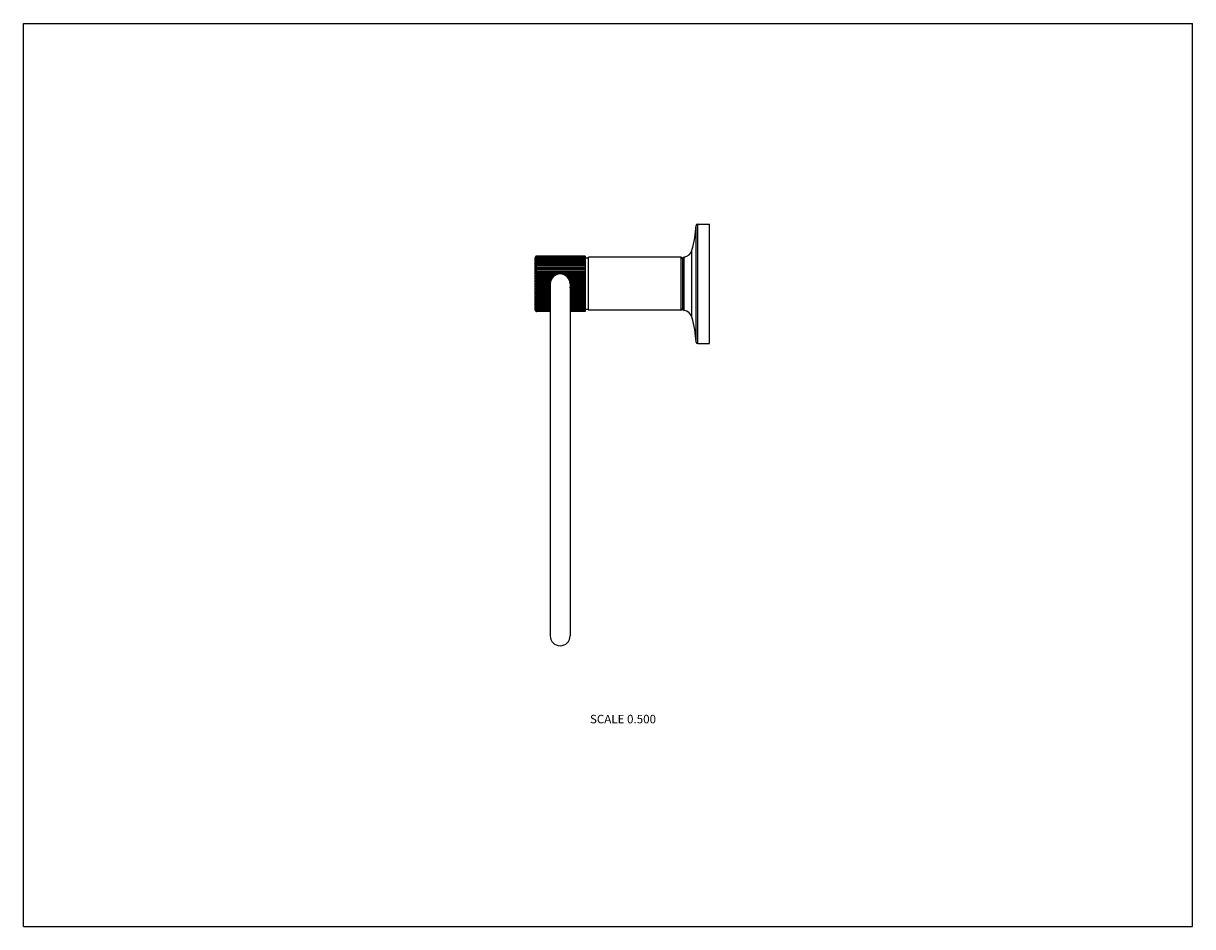
# Model space of a CAD drawing. Units: inches. Extents: x 0 to 11, y 0 to 8.5.
import ezdxf

# ---------------------------------------------------------------- set-up
doc = ezdxf.new("R2010")
doc.units = ezdxf.units.IN
doc.header["$LTSCALE"] = 0.605
doc.header["$MEASUREMENT"] = 0
doc.layers.get('0').update_dxf_attribs({"linetype": 'CONTINUOUS'})
doc.styles.get("Standard").update_dxf_attribs({"font": 'txt', "width": 0.8})

msp = doc.modelspace()

# ---------------------------------------------------------------- linework, layer by layer
at = {"color": 7, "linetype": 'CONTINUOUS'}
for p, q in [((0, 0), (0, 8.5)), ((0, 8.5), (11, 8.5)), ((11, 0), (11, 8.5)), ((6.344, 5.487), (6.344, 6.612)), ((6.344, 6.612), (6.455, 6.612)), ((6.455, 5.487), (6.455, 6.612)), ((6.329, 5.501), (6.329, 6.598)), ((4.815, 5.805), (4.815, 6.295)), ((4.83, 6.309), (4.83, 6.309)), ((5.285, 6.309), (4.83, 6.309)), ((5.285, 6.309), (4.83, 6.309)), ((4.83, 6.306), (4.83, 6.307)), ((5.285, 6.307), (4.83, 6.307)), ((5.285, 6.306), (4.83, 6.306)), ((4.83, 6.301), (4.83, 6.303)), ((5.285, 6.303), (4.83, 6.303)), ((5.285, 6.301), (4.83, 6.301)), ((4.83, 6.293), (4.83, 6.296)), ((5.285, 6.296), (4.83, 6.296)), ((5.285, 6.293), (4.83, 6.293)), ((4.83, 6.283), (4.83, 6.286)), ((5.285, 6.286), (4.83, 6.286)), ((5.285, 6.283), (4.83, 6.283)), ((4.83, 6.271), (4.83, 6.274)), ((5.285, 6.274), (4.83, 6.274)), ((5.285, 6.271), (4.83, 6.271)), ((5.285, 6.309), (5.285, 5.79)), ((5.315, 6.292), (5.285, 6.292)), ((5.315, 5.8), (5.315, 6.3)), ((6.185, 6.3), (5.315, 6.3)), ((6.185, 6.3), (6.185, 5.8)), ((6.2, 6.285), (6.2, 5.815)), ((6.205, 6.286), (6.205, 5.813)), ((6.218, 5.799), (6.218, 6.3)), ((6.29, 5.735), (6.29, 6.364)), ((4.818, 6.245), (5.285, 6.245)), ((4.818, 6.228), (5.285, 6.228)), ((4.818, 6.21), (5.285, 6.21)), ((4.818, 6.19), (5.285, 6.19)), ((4.818, 6.169), (5.285, 6.169)), ((4.83, 6.256), (4.83, 6.261)), ((5.285, 6.261), (4.83, 6.261)), ((5.285, 6.256), (4.83, 6.256)), ((4.83, 6.24), (4.83, 6.245)), ((5.285, 6.245), (4.83, 6.245)), ((5.285, 6.24), (4.83, 6.24)), ((4.83, 6.221), (4.83, 6.227)), ((5.285, 6.227), (4.83, 6.227)), ((5.285, 6.221), (4.83, 6.221)), ((4.83, 6.201), (4.83, 6.207)), ((5.285, 6.207), (4.83, 6.207)), ((5.285, 6.201), (4.83, 6.201)), ((4.83, 6.18), (4.83, 6.186)), ((5.285, 6.186), (4.83, 6.186)), ((5.285, 6.18), (4.83, 6.18)), ((4.83, 6.157), (4.83, 6.164)), ((5.285, 6.164), (4.83, 6.164)), ((6.2, 6.262), (6.205, 6.262)), ((4.818, 6.146), (5.021, 6.146)), ((4.818, 6.123), (4.981, 6.123)), ((4.818, 6.099), (4.962, 6.099)), ((4.818, 6.074), (4.952, 6.074)), ((5.285, 6.157), (4.83, 6.157)), ((4.83, 6.134), (4.83, 6.141)), ((5.006, 6.141), (4.83, 6.141)), ((4.994, 6.134), (4.83, 6.134)), ((4.83, 6.109), (4.83, 6.116)), ((4.974, 6.116), (4.83, 6.116)), ((4.968, 6.109), (4.83, 6.109)), ((4.83, 6.084), (4.83, 6.091)), ((4.958, 6.091), (4.83, 6.091)), ((4.955, 6.084), (4.83, 6.084)), ((4.83, 6.059), (4.83, 6.066)), ((4.95, 6.066), (4.83, 6.066)), ((4.949, 6.059), (4.83, 6.059)), ((5.08, 6.146), (5.285, 6.146)), ((5.285, 6.141), (5.094, 6.141)), ((5.285, 6.134), (5.107, 6.134)), ((5.12, 6.123), (5.285, 6.123)), ((5.285, 6.116), (5.126, 6.116)), ((5.285, 6.109), (5.132, 6.109)), ((5.139, 6.099), (5.285, 6.099)), ((5.285, 6.091), (5.143, 6.091)), ((5.285, 6.084), (5.146, 6.084)), ((5.148, 6.074), (5.285, 6.074)), ((5.285, 6.066), (5.15, 6.066)), ((5.285, 6.059), (5.151, 6.059)), ((4.818, 6.05), (4.949, 6.05)), ((4.818, 6.025), (4.952, 6.025)), ((4.818, 6), (4.957, 6)), ((4.818, 5.976), (4.957, 5.976)), ((4.818, 5.953), (4.957, 5.953)), ((4.83, 6.033), (4.83, 6.041)), ((4.949, 6.041), (4.83, 6.041)), ((4.95, 6.033), (4.83, 6.033)), ((4.83, 6.008), (4.83, 6.015)), ((4.955, 6.015), (4.83, 6.015)), ((4.957, 6.008), (4.83, 6.008)), ((4.83, 5.983), (4.83, 5.99)), ((4.957, 5.99), (4.83, 5.99)), ((4.957, 5.983), (4.83, 5.983)), ((4.83, 5.958), (4.83, 5.965)), ((4.957, 5.965), (4.83, 5.965)), ((4.957, 5.958), (4.83, 5.958)), ((4.83, 5.935), (4.83, 5.942)), ((4.957, 5.942), (4.83, 5.942)), ((4.957, 6.049), (4.957, 2.737)), ((5.144, 6.049), (5.144, 2.737)), ((5.285, 6.008), (5.144, 6.008)), ((5.144, 6), (5.285, 6)), ((5.285, 5.99), (5.144, 5.99)), ((5.285, 5.983), (5.144, 5.983)), ((5.144, 5.976), (5.285, 5.976)), ((5.285, 5.965), (5.144, 5.965)), ((5.285, 5.958), (5.144, 5.958)), ((5.144, 5.953), (5.285, 5.953)), ((5.285, 5.942), (5.144, 5.942)), ((5.285, 6.015), (5.146, 6.015)), ((5.148, 6.025), (5.285, 6.025)), ((5.285, 6.033), (5.15, 6.033)), ((5.285, 6.041), (5.151, 6.041)), ((5.152, 6.05), (5.285, 6.05)), ((4.818, 5.93), (4.957, 5.93)), ((4.818, 5.909), (4.957, 5.909)), ((4.818, 5.889), (4.957, 5.889)), ((4.818, 5.871), (4.957, 5.871)), ((4.818, 5.854), (4.957, 5.854)), ((4.957, 5.935), (4.83, 5.935)), ((4.83, 5.913), (4.83, 5.919)), ((4.957, 5.919), (4.83, 5.919)), ((4.957, 5.913), (4.83, 5.913)), ((4.83, 5.892), (4.83, 5.898)), ((4.957, 5.898), (4.83, 5.898)), ((4.957, 5.892), (4.83, 5.892)), ((4.83, 5.872), (4.83, 5.878)), ((4.957, 5.878), (4.83, 5.878)), ((4.957, 5.872), (4.83, 5.872)), ((4.83, 5.854), (4.83, 5.859)), ((4.957, 5.859), (4.83, 5.859)), ((4.957, 5.854), (4.83, 5.854)), ((4.83, 5.838), (4.83, 5.843)), ((4.957, 5.843), (4.83, 5.843)), ((4.957, 5.838), (4.83, 5.838)), ((5.285, 5.935), (5.144, 5.935)), ((5.144, 5.93), (5.285, 5.93)), ((5.285, 5.919), (5.144, 5.919)), ((5.285, 5.913), (5.144, 5.913)), ((5.144, 5.909), (5.285, 5.909)), ((5.285, 5.898), (5.144, 5.898)), ((5.285, 5.892), (5.144, 5.892)), ((5.144, 5.889), (5.285, 5.889)), ((5.285, 5.878), (5.144, 5.878)), ((5.285, 5.872), (5.144, 5.872)), ((5.144, 5.871), (5.285, 5.871)), ((5.285, 5.859), (5.144, 5.859)), ((5.144, 5.854), (5.285, 5.854)), ((5.285, 5.854), (5.144, 5.854)), ((5.285, 5.843), (5.144, 5.843)), ((5.285, 5.838), (5.144, 5.838)), ((6.2, 5.837), (6.205, 5.837)), ((4.83, 5.825), (4.83, 5.828)), ((4.957, 5.828), (4.83, 5.828)), ((4.957, 5.825), (4.83, 5.825)), ((4.83, 5.813), (4.83, 5.816)), ((4.957, 5.816), (4.83, 5.816)), ((4.957, 5.813), (4.83, 5.813)), ((4.83, 5.803), (4.83, 5.806)), ((4.957, 5.806), (4.83, 5.806)), ((4.957, 5.803), (4.83, 5.803)), ((4.83, 5.796), (4.83, 5.798)), ((4.957, 5.798), (4.83, 5.798)), ((4.957, 5.796), (4.83, 5.796)), ((4.83, 5.792), (4.83, 5.793)), ((4.957, 5.793), (4.83, 5.793)), ((4.957, 5.792), (4.83, 5.792)), ((4.83, 5.79), (4.83, 5.79)), ((4.957, 5.79), (4.83, 5.79)), ((4.957, 5.79), (4.83, 5.79)), ((5.285, 5.828), (5.144, 5.828)), ((5.285, 5.825), (5.144, 5.825)), ((5.285, 5.816), (5.144, 5.816)), ((5.285, 5.813), (5.144, 5.813)), ((5.285, 5.806), (5.144, 5.806)), ((5.285, 5.803), (5.144, 5.803)), ((5.285, 5.798), (5.144, 5.798)), ((5.285, 5.796), (5.144, 5.796)), ((5.285, 5.793), (5.144, 5.793)), ((5.285, 5.792), (5.144, 5.792)), ((5.285, 5.79), (5.144, 5.79)), ((5.285, 5.79), (5.144, 5.79)), ((5.315, 5.807), (5.285, 5.807)), ((6.185, 5.8), (5.315, 5.8)), ((6.344, 5.487), (6.455, 5.487)), ((0, 0), (11, 0))]:
    msp.add_line(p, q, dxfattribs=at)
for centre, radius, start, end in [((6.344, 6.597), 0.015, 90, 175.8379), ((5.083, 6.689), 1.25, 344.9523, 355.8379), ((4.83, 6.295), 0.015, 147.769, 180), ((4.83, 6.294), 0.0157, 90.029, 100.6402), ((4.83, 6.295), 0.0136, 90.0006, 90.7743), ((6.185, 6.285), 0.015, 0, 90), ((6.22, 6.286), 0.015, 98.415, 180), ((6.205, 6.387), 0.0875, 278.415, 344.9523), ((5.05, 6.05), 0.101, 337.8213, 202.1787), ((5.05, 6.048), 0.0938, 0.0376, 179.9624), ((4.83, 5.805), 0.015, 180, 212.231), ((4.83, 5.805), 0.0157, 259.3638, 269.9669), ((4.83, 5.804), 0.0136, 269.2257, 269.9994), ((6.185, 5.815), 0.015, 270, 360), ((6.22, 5.813), 0.015, 180, 261.585), ((6.205, 5.712), 0.0875, 15.0477, 81.585), ((5.083, 5.41), 1.25, 4.1621, 15.0477), ((6.344, 5.502), 0.015, 184.1621, 270), ((5.05, 2.737), 0.0938, 180, 360)]:
    msp.add_arc(centre, radius, start, end, dxfattribs=at)
for points, knots in [([(4.827, 6.309), (4.826, 6.309), (4.824, 6.308), (4.821, 6.307), (4.819, 6.305), (4.818, 6.303), (4.818, 6.303)], [0, 0, 0, 0, 0.289779, 0.550104, 0.784557, 1, 1, 1, 1]), ([(4.818, 6.301), (4.818, 6.302), (4.819, 6.303), (4.82, 6.304), (4.821, 6.305), (4.822, 6.306), (4.824, 6.308), (4.826, 6.308), (4.828, 6.309), (4.829, 6.309), (4.83, 6.309)], [0, 0, 0, 0, 0.107236, 0.218054, 0.333302, 0.453977, 0.581053, 0.715044, 0.85546, 1, 1, 1, 1]), ([(4.83, 6.307), (4.83, 6.307), (4.828, 6.307), (4.825, 6.307), (4.823, 6.306), (4.821, 6.304), (4.82, 6.303), (4.819, 6.302), (4.818, 6.302), (4.818, 6.301)], [0, 0, 0, 0, 0.154598, 0.303549, 0.57154, 0.690472, 0.800596, 0.903341, 1, 1, 1, 1]), ([(4.818, 6.298), (4.818, 6.298), (4.819, 6.299), (4.82, 6.301), (4.821, 6.302), (4.822, 6.303), (4.824, 6.305), (4.826, 6.305), (4.827, 6.306), (4.828, 6.306), (4.83, 6.306), (4.83, 6.306)], [0, 0, 0, 0, 0.111332, 0.225367, 0.342767, 0.464338, 0.590885, 0.722856, 0.790835, 0.859981, 1, 1, 1, 1]), ([(4.83, 6.303), (4.83, 6.303), (4.828, 6.303), (4.825, 6.302), (4.822, 6.301), (4.82, 6.3), (4.818, 6.298), (4.818, 6.298)], [0, 0, 0, 0, 0.160109, 0.313666, 0.58599, 0.811294, 1, 1, 1, 1]), ([(4.818, 6.292), (4.818, 6.293), (4.819, 6.294), (4.821, 6.296), (4.822, 6.298), (4.824, 6.299), (4.826, 6.3), (4.827, 6.3), (4.828, 6.301), (4.83, 6.301), (4.83, 6.301)], [0, 0, 0, 0, 0.231634, 0.351013, 0.473437, 0.599542, 0.729696, 0.79629, 0.863785, 1, 1, 1, 1]), ([(4.83, 6.296), (4.83, 6.296), (4.828, 6.295), (4.825, 6.295), (4.823, 6.294), (4.82, 6.293), (4.818, 6.292), (4.818, 6.292)], [0, 0, 0, 0, 0.165399, 0.323403, 0.600011, 0.822027, 1, 1, 1, 1]), ([(4.818, 6.283), (4.818, 6.284), (4.819, 6.286), (4.821, 6.288), (4.822, 6.29), (4.824, 6.291), (4.826, 6.292), (4.827, 6.293), (4.828, 6.293), (4.83, 6.293), (4.83, 6.293)], [0, 0, 0, 0, 0.237041, 0.358071, 0.481219, 0.606961, 0.735575, 0.800986, 0.867063, 1, 1, 1, 1]), ([(4.83, 6.286), (4.83, 6.286), (4.828, 6.286), (4.826, 6.286), (4.824, 6.286), (4.822, 6.285), (4.821, 6.285), (4.82, 6.284), (4.819, 6.284), (4.818, 6.283), (4.818, 6.283)], [0, 0, 0, 0, 0.170085, 0.332049, 0.480275, 0.612719, 0.729561, 0.83199, 0.92162, 1, 1, 1, 1]), ([(4.818, 6.273), (4.818, 6.274), (4.819, 6.276), (4.821, 6.278), (4.822, 6.28), (4.824, 6.281), (4.826, 6.282), (4.827, 6.282), (4.828, 6.283), (4.83, 6.283), (4.83, 6.283)], [0, 0, 0, 0, 0.241413, 0.363801, 0.487564, 0.613037, 0.74041, 0.804855, 0.869767, 1, 1, 1, 1]), ([(4.83, 6.274), (4.83, 6.274), (4.828, 6.274), (4.826, 6.274), (4.824, 6.274), (4.822, 6.274), (4.821, 6.274), (4.82, 6.273), (4.819, 6.273), (4.818, 6.273), (4.818, 6.273)], [0, 0, 0, 0, 0.173861, 0.339049, 0.489526, 0.623004, 0.73953, 0.840196, 0.926539, 1, 1, 1, 1]), ([(4.818, 6.26), (4.818, 6.261), (4.819, 6.263), (4.821, 6.266), (4.822, 6.267), (4.824, 6.269), (4.826, 6.269), (4.827, 6.27), (4.828, 6.27), (4.83, 6.271), (4.83, 6.271)], [0, 0, 0, 0, 0.244809, 0.368265, 0.492524, 0.617804, 0.744217, 0.807905, 0.871901, 1, 1, 1, 1]), ([(4.83, 6.261), (4.829, 6.261), (4.826, 6.261), (4.823, 6.26), (4.82, 6.26), (4.819, 6.26), (4.818, 6.26), (4.818, 6.26)], [0, 0, 0, 0, 0.34313, 0.629062, 0.845106, 0.929518, 1, 1, 1, 1]), ([(4.818, 6.245), (4.818, 6.246), (4.819, 6.249), (4.822, 6.252), (4.824, 6.254), (4.826, 6.255), (4.827, 6.256), (4.828, 6.256), (4.83, 6.256), (4.83, 6.256)], [0, 0, 0, 0, 0.247394, 0.495924, 0.62113, 0.746903, 0.810066, 0.873418, 1, 1, 1, 1]), ([(4.83, 6.245), (4.829, 6.245), (4.826, 6.245), (4.823, 6.245), (4.82, 6.245), (4.818, 6.245), (4.818, 6.245)], [0, 0, 0, 0, 0.343611, 0.629767, 0.845682, 1, 1, 1, 1]), ([(4.818, 6.228), (4.818, 6.23), (4.819, 6.233), (4.822, 6.236), (4.824, 6.237), (4.826, 6.238), (4.827, 6.239), (4.828, 6.239), (4.83, 6.24), (4.83, 6.24)], [0, 0, 0, 0, 0.248986, 0.498269, 0.623394, 0.748719, 0.811524, 0.87444, 1, 1, 1, 1]), ([(4.83, 6.227), (4.829, 6.227), (4.827, 6.227), (4.824, 6.227), (4.822, 6.227), (4.821, 6.228), (4.82, 6.228), (4.819, 6.228), (4.818, 6.228), (4.818, 6.228)], [0, 0, 0, 0, 0.340327, 0.491237, 0.624921, 0.741402, 0.84175, 0.927479, 1, 1, 1, 1]), ([(4.818, 6.21), (4.818, 6.211), (4.819, 6.214), (4.822, 6.217), (4.824, 6.219), (4.826, 6.22), (4.827, 6.221), (4.828, 6.221), (4.83, 6.221), (4.83, 6.221)], [0, 0, 0, 0, 0.249724, 0.499358, 0.624447, 0.749565, 0.812203, 0.874916, 1, 1, 1, 1]), ([(4.83, 6.207), (4.83, 6.207), (4.828, 6.207), (4.826, 6.208), (4.824, 6.208), (4.822, 6.208), (4.821, 6.209), (4.82, 6.209), (4.819, 6.209), (4.818, 6.21), (4.818, 6.21)], [0, 0, 0, 0, 0.171127, 0.333979, 0.482822, 0.615544, 0.732292, 0.834229, 0.922956, 1, 1, 1, 1]), ([(4.818, 6.19), (4.818, 6.191), (4.819, 6.194), (4.822, 6.197), (4.824, 6.199), (4.826, 6.2), (4.827, 6.201), (4.828, 6.201), (4.83, 6.201), (4.83, 6.201)], [0, 0, 0, 0, 0.249621, 0.499207, 0.6243, 0.749447, 0.812109, 0.87485, 1, 1, 1, 1]), ([(4.83, 6.186), (4.83, 6.186), (4.828, 6.186), (4.826, 6.187), (4.824, 6.187), (4.822, 6.188), (4.821, 6.188), (4.819, 6.189), (4.818, 6.19), (4.818, 6.19)], [0, 0, 0, 0, 0.16656, 0.325535, 0.471714, 0.603277, 0.720516, 0.824676, 1, 1, 1, 1]), ([(4.818, 6.169), (4.818, 6.17), (4.819, 6.173), (4.822, 6.176), (4.824, 6.178), (4.826, 6.179), (4.827, 6.179), (4.828, 6.18), (4.83, 6.18), (4.83, 6.18)], [0, 0, 0, 0, 0.248676, 0.497812, 0.622952, 0.748364, 0.811239, 0.87424, 1, 1, 1, 1]), ([(4.83, 6.164), (4.83, 6.164), (4.828, 6.164), (4.825, 6.165), (4.822, 6.165), (4.82, 6.167), (4.818, 6.168), (4.818, 6.169)], [0, 0, 0, 0, 0.16143, 0.316093, 0.589466, 0.813932, 1, 1, 1, 1]), ([(4.818, 6.146), (4.818, 6.148), (4.819, 6.15), (4.822, 6.153), (4.824, 6.155), (4.826, 6.156), (4.827, 6.157), (4.828, 6.157), (4.83, 6.157), (4.83, 6.157)], [0, 0, 0, 0, 0.246871, 0.495155, 0.620388, 0.746308, 0.809589, 0.873083, 1, 1, 1, 1]), ([(4.83, 6.141), (4.83, 6.141), (4.828, 6.141), (4.825, 6.141), (4.823, 6.142), (4.821, 6.143), (4.82, 6.144), (4.819, 6.145), (4.818, 6.146), (4.818, 6.146)], [0, 0, 0, 0, 0.155916, 0.305962, 0.574946, 0.693663, 0.803119, 0.904785, 1, 1, 1, 1]), ([(4.818, 6.123), (4.818, 6.124), (4.819, 6.126), (4.821, 6.129), (4.822, 6.13), (4.824, 6.132), (4.826, 6.132), (4.827, 6.133), (4.828, 6.133), (4.83, 6.134), (4.83, 6.134)], [0, 0, 0, 0, 0.244068, 0.367291, 0.491441, 0.616768, 0.743388, 0.807241, 0.871434, 1, 1, 1, 1]), ([(4.83, 6.116), (4.829, 6.116), (4.827, 6.117), (4.824, 6.118), (4.822, 6.118), (4.821, 6.119), (4.82, 6.121), (4.819, 6.122), (4.818, 6.123), (4.818, 6.123)], [0, 0, 0, 0, 0.295633, 0.433047, 0.561307, 0.680944, 0.793105, 0.899078, 1, 1, 1, 1]), ([(4.818, 6.099), (4.818, 6.1), (4.819, 6.102), (4.821, 6.104), (4.822, 6.106), (4.824, 6.107), (4.826, 6.108), (4.827, 6.109), (4.828, 6.109), (4.83, 6.109), (4.83, 6.109)], [0, 0, 0, 0, 0.240434, 0.362516, 0.486139, 0.61167, 0.739321, 0.803983, 0.869157, 1, 1, 1, 1]), ([(4.83, 6.091), (4.83, 6.091), (4.828, 6.091), (4.827, 6.092), (4.826, 6.092), (4.824, 6.093), (4.822, 6.094), (4.821, 6.095), (4.82, 6.096), (4.819, 6.097), (4.818, 6.098), (4.818, 6.099)], [0, 0, 0, 0, 0.145555, 0.217124, 0.287152, 0.421886, 0.549226, 0.669688, 0.78428, 0.894077, 1, 1, 1, 1]), ([(4.818, 6.074), (4.818, 6.076), (4.819, 6.077), (4.821, 6.079), (4.822, 6.081), (4.824, 6.082), (4.826, 6.083), (4.827, 6.083), (4.828, 6.084), (4.83, 6.084), (4.83, 6.084)], [0, 0, 0, 0, 0.235814, 0.356467, 0.479447, 0.605268, 0.734231, 0.799912, 0.866312, 1, 1, 1, 1]), ([(4.83, 6.066), (4.83, 6.066), (4.828, 6.066), (4.827, 6.066), (4.826, 6.067), (4.824, 6.068), (4.822, 6.069), (4.821, 6.07), (4.82, 6.071), (4.819, 6.073), (4.818, 6.074), (4.818, 6.074)], [0, 0, 0, 0, 0.141045, 0.210639, 0.278994, 0.411469, 0.538154, 0.659514, 0.776393, 0.889652, 1, 1, 1, 1]), ([(4.818, 6.05), (4.818, 6.05), (4.819, 6.051), (4.82, 6.053), (4.821, 6.054), (4.822, 6.056), (4.824, 6.057), (4.826, 6.058), (4.827, 6.058), (4.828, 6.058), (4.83, 6.059), (4.83, 6.059)], [0, 0, 0, 0, 0.114118, 0.230365, 0.34926, 0.471457, 0.597632, 0.728174, 0.795072, 0.862934, 1, 1, 1, 1]), ([(4.83, 6.041), (4.83, 6.041), (4.828, 6.041), (4.827, 6.041), (4.826, 6.041), (4.824, 6.042), (4.822, 6.043), (4.821, 6.045), (4.82, 6.046), (4.819, 6.048), (4.818, 6.049), (4.818, 6.05)], [0, 0, 0, 0, 0.137066, 0.204928, 0.271826, 0.402368, 0.528543, 0.65074, 0.769635, 0.885882, 1, 1, 1, 1]), ([(4.818, 6.025), (4.818, 6.025), (4.819, 6.026), (4.82, 6.028), (4.821, 6.029), (4.822, 6.03), (4.824, 6.031), (4.826, 6.032), (4.827, 6.033), (4.828, 6.033), (4.83, 6.033), (4.83, 6.033)], [0, 0, 0, 0, 0.110348, 0.223607, 0.340486, 0.461846, 0.588531, 0.721006, 0.789361, 0.858955, 1, 1, 1, 1]), ([(4.83, 6.015), (4.83, 6.015), (4.828, 6.015), (4.827, 6.016), (4.826, 6.016), (4.824, 6.017), (4.822, 6.018), (4.821, 6.02), (4.819, 6.022), (4.818, 6.024), (4.818, 6.025)], [0, 0, 0, 0, 0.133688, 0.200088, 0.265769, 0.394732, 0.520553, 0.643533, 0.764186, 1, 1, 1, 1]), ([(4.818, 6), (4.818, 6.001), (4.819, 6.002), (4.82, 6.003), (4.821, 6.004), (4.822, 6.005), (4.824, 6.006), (4.826, 6.007), (4.827, 6.007), (4.828, 6.008), (4.83, 6.008), (4.83, 6.008)], [0, 0, 0, 0, 0.105923, 0.21572, 0.330312, 0.450774, 0.578114, 0.712848, 0.782876, 0.854445, 1, 1, 1, 1]), ([(4.83, 5.99), (4.83, 5.99), (4.828, 5.99), (4.827, 5.991), (4.826, 5.991), (4.824, 5.992), (4.822, 5.993), (4.821, 5.995), (4.819, 5.997), (4.818, 5.999), (4.818, 6)], [0, 0, 0, 0, 0.130843, 0.196017, 0.260679, 0.38833, 0.513861, 0.637484, 0.759566, 1, 1, 1, 1]), ([(4.818, 5.976), (4.818, 5.976), (4.819, 5.977), (4.82, 5.978), (4.821, 5.98), (4.822, 5.981), (4.824, 5.981), (4.827, 5.982), (4.829, 5.983), (4.83, 5.983)], [0, 0, 0, 0, 0.100922, 0.206895, 0.319056, 0.438693, 0.566953, 0.704367, 1, 1, 1, 1]), ([(4.83, 5.965), (4.83, 5.965), (4.828, 5.966), (4.827, 5.966), (4.826, 5.967), (4.824, 5.967), (4.822, 5.969), (4.821, 5.97), (4.819, 5.973), (4.818, 5.975), (4.818, 5.976)], [0, 0, 0, 0, 0.128569, 0.192767, 0.256622, 0.383245, 0.508567, 0.632715, 0.755936, 1, 1, 1, 1]), ([(4.818, 5.953), (4.818, 5.953), (4.819, 5.954), (4.82, 5.955), (4.821, 5.956), (4.823, 5.957), (4.825, 5.958), (4.828, 5.958), (4.83, 5.958), (4.83, 5.958)], [0, 0, 0, 0, 0.095215, 0.196881, 0.306337, 0.425054, 0.694038, 0.844084, 1, 1, 1, 1]), ([(4.83, 5.942), (4.83, 5.942), (4.828, 5.942), (4.827, 5.942), (4.826, 5.943), (4.824, 5.944), (4.822, 5.946), (4.819, 5.949), (4.818, 5.951), (4.818, 5.953)], [0, 0, 0, 0, 0.126917, 0.190411, 0.253692, 0.379613, 0.504845, 0.753129, 1, 1, 1, 1]), ([(4.818, 5.93), (4.818, 5.931), (4.82, 5.932), (4.822, 5.934), (4.825, 5.934), (4.828, 5.935), (4.83, 5.935), (4.83, 5.935)], [0, 0, 0, 0, 0.186068, 0.410534, 0.683907, 0.83857, 1, 1, 1, 1]), ([(4.83, 5.919), (4.83, 5.919), (4.828, 5.919), (4.827, 5.92), (4.826, 5.92), (4.824, 5.921), (4.822, 5.923), (4.819, 5.926), (4.818, 5.929), (4.818, 5.93)], [0, 0, 0, 0, 0.12576, 0.188761, 0.251636, 0.377048, 0.502188, 0.751324, 1, 1, 1, 1]), ([(4.818, 5.909), (4.818, 5.909), (4.819, 5.91), (4.821, 5.911), (4.822, 5.911), (4.824, 5.912), (4.826, 5.912), (4.828, 5.913), (4.83, 5.913), (4.83, 5.913)], [0, 0, 0, 0, 0.175324, 0.279484, 0.396723, 0.528286, 0.674465, 0.83344, 1, 1, 1, 1]), ([(4.83, 5.898), (4.83, 5.898), (4.828, 5.898), (4.827, 5.898), (4.826, 5.899), (4.824, 5.9), (4.822, 5.902), (4.819, 5.905), (4.818, 5.908), (4.818, 5.909)], [0, 0, 0, 0, 0.12515, 0.187891, 0.250553, 0.3757, 0.500793, 0.750379, 1, 1, 1, 1]), ([(4.818, 5.889), (4.818, 5.889), (4.819, 5.89), (4.82, 5.89), (4.821, 5.89), (4.822, 5.891), (4.824, 5.891), (4.826, 5.891), (4.828, 5.892), (4.83, 5.892), (4.83, 5.892)], [0, 0, 0, 0, 0.077044, 0.165771, 0.267708, 0.384456, 0.517178, 0.666021, 0.828873, 1, 1, 1, 1]), ([(4.83, 5.878), (4.83, 5.878), (4.828, 5.878), (4.827, 5.878), (4.826, 5.879), (4.824, 5.88), (4.822, 5.882), (4.819, 5.885), (4.818, 5.888), (4.818, 5.889)], [0, 0, 0, 0, 0.125084, 0.187797, 0.250435, 0.375553, 0.500642, 0.750276, 1, 1, 1, 1]), ([(4.818, 5.871), (4.818, 5.871), (4.819, 5.871), (4.82, 5.871), (4.821, 5.871), (4.822, 5.872), (4.824, 5.872), (4.827, 5.872), (4.829, 5.872), (4.83, 5.872)], [0, 0, 0, 0, 0.072521, 0.15825, 0.258598, 0.375079, 0.508763, 0.659673, 1, 1, 1, 1]), ([(4.83, 5.859), (4.83, 5.859), (4.828, 5.86), (4.827, 5.86), (4.826, 5.861), (4.824, 5.862), (4.822, 5.864), (4.819, 5.867), (4.818, 5.869), (4.818, 5.871)], [0, 0, 0, 0, 0.12556, 0.188476, 0.251281, 0.376606, 0.501731, 0.751014, 1, 1, 1, 1]), ([(4.818, 5.854), (4.818, 5.854), (4.82, 5.854), (4.823, 5.854), (4.826, 5.854), (4.829, 5.854), (4.83, 5.854)], [0, 0, 0, 0, 0.154318, 0.370233, 0.656389, 1, 1, 1, 1]), ([(4.83, 5.843), (4.83, 5.843), (4.828, 5.843), (4.827, 5.843), (4.826, 5.844), (4.824, 5.845), (4.822, 5.847), (4.819, 5.85), (4.818, 5.853), (4.818, 5.854)], [0, 0, 0, 0, 0.126582, 0.189934, 0.253097, 0.37887, 0.504076, 0.752606, 1, 1, 1, 1]), ([(4.818, 5.839), (4.818, 5.839), (4.819, 5.839), (4.82, 5.839), (4.823, 5.839), (4.826, 5.838), (4.829, 5.838), (4.83, 5.838)], [0, 0, 0, 0, 0.070482, 0.154894, 0.370938, 0.656869, 1, 1, 1, 1]), ([(4.83, 5.828), (4.83, 5.828), (4.828, 5.829), (4.827, 5.829), (4.826, 5.83), (4.824, 5.83), (4.822, 5.832), (4.821, 5.834), (4.819, 5.836), (4.818, 5.838), (4.818, 5.839)], [0, 0, 0, 0, 0.128099, 0.192095, 0.255783, 0.382196, 0.507476, 0.631735, 0.755191, 1, 1, 1, 1]), ([(4.818, 5.826), (4.818, 5.826), (4.819, 5.826), (4.82, 5.826), (4.821, 5.825), (4.822, 5.825), (4.824, 5.825), (4.826, 5.825), (4.828, 5.825), (4.83, 5.825), (4.83, 5.825)], [0, 0, 0, 0, 0.073461, 0.159804, 0.26047, 0.376996, 0.510474, 0.660951, 0.826139, 1, 1, 1, 1]), ([(4.83, 5.816), (4.83, 5.816), (4.828, 5.816), (4.827, 5.817), (4.826, 5.817), (4.824, 5.818), (4.822, 5.819), (4.821, 5.821), (4.819, 5.823), (4.818, 5.825), (4.818, 5.826)], [0, 0, 0, 0, 0.130233, 0.195145, 0.25959, 0.386963, 0.512436, 0.636199, 0.758587, 1, 1, 1, 1]), ([(4.818, 5.816), (4.818, 5.816), (4.819, 5.815), (4.82, 5.815), (4.821, 5.814), (4.822, 5.814), (4.824, 5.813), (4.826, 5.813), (4.828, 5.813), (4.83, 5.813), (4.83, 5.813)], [0, 0, 0, 0, 0.07838, 0.16801, 0.270439, 0.387281, 0.519725, 0.667951, 0.829915, 1, 1, 1, 1]), ([(4.83, 5.806), (4.83, 5.806), (4.828, 5.806), (4.827, 5.806), (4.826, 5.807), (4.824, 5.808), (4.822, 5.809), (4.821, 5.811), (4.819, 5.813), (4.818, 5.815), (4.818, 5.816)], [0, 0, 0, 0, 0.132937, 0.199014, 0.264425, 0.393039, 0.518781, 0.641929, 0.762959, 1, 1, 1, 1]), ([(4.818, 5.807), (4.818, 5.807), (4.82, 5.806), (4.823, 5.805), (4.825, 5.804), (4.828, 5.804), (4.83, 5.803), (4.83, 5.803)], [0, 0, 0, 0, 0.177973, 0.399989, 0.676597, 0.834601, 1, 1, 1, 1]), ([(4.83, 5.798), (4.83, 5.798), (4.828, 5.798), (4.827, 5.799), (4.826, 5.799), (4.824, 5.8), (4.822, 5.801), (4.821, 5.803), (4.819, 5.805), (4.818, 5.806), (4.818, 5.807)], [0, 0, 0, 0, 0.136215, 0.20371, 0.270304, 0.400458, 0.526563, 0.648987, 0.768366, 1, 1, 1, 1]), ([(4.818, 5.801), (4.818, 5.801), (4.82, 5.799), (4.822, 5.798), (4.825, 5.797), (4.828, 5.796), (4.83, 5.796), (4.83, 5.796)], [0, 0, 0, 0, 0.188706, 0.41401, 0.686334, 0.839891, 1, 1, 1, 1]), ([(4.83, 5.793), (4.83, 5.793), (4.828, 5.793), (4.827, 5.793), (4.826, 5.794), (4.824, 5.794), (4.822, 5.796), (4.821, 5.797), (4.82, 5.798), (4.819, 5.8), (4.818, 5.801), (4.818, 5.801)], [0, 0, 0, 0, 0.140019, 0.209165, 0.277144, 0.409115, 0.535662, 0.657233, 0.774633, 0.888668, 1, 1, 1, 1]), ([(4.818, 5.798), (4.818, 5.797), (4.819, 5.797), (4.82, 5.796), (4.821, 5.795), (4.823, 5.793), (4.825, 5.792), (4.828, 5.792), (4.83, 5.792), (4.83, 5.792)], [0, 0, 0, 0, 0.096659, 0.199404, 0.309528, 0.42846, 0.696451, 0.845402, 1, 1, 1, 1]), ([(4.83, 5.79), (4.829, 5.79), (4.828, 5.79), (4.826, 5.791), (4.824, 5.792), (4.822, 5.793), (4.821, 5.794), (4.82, 5.795), (4.819, 5.796), (4.818, 5.797), (4.818, 5.798)], [0, 0, 0, 0, 0.14454, 0.284956, 0.418947, 0.546023, 0.666698, 0.781946, 0.892764, 1, 1, 1, 1]), ([(4.818, 5.797), (4.818, 5.796), (4.819, 5.794), (4.821, 5.792), (4.824, 5.791), (4.826, 5.79), (4.827, 5.79)], [0, 0, 0, 0, 0.215443, 0.449896, 0.710221, 1, 1, 1, 1])]:
    msp.add_open_spline(points, degree=3, knots=knots, dxfattribs=at)

# ---------------------------------------------------------------- texts
at = {"color": 2, "linetype": 'CONTINUOUS', "insert": (5.641, 1.993), "char_height": 0.08, "width": 0.704, "attachment_point": 2, "line_spacing_factor": 0.9}
msp.add_mtext('SCALE 0.500', dxfattribs=at)

doc.saveas('drawing.dxf')
